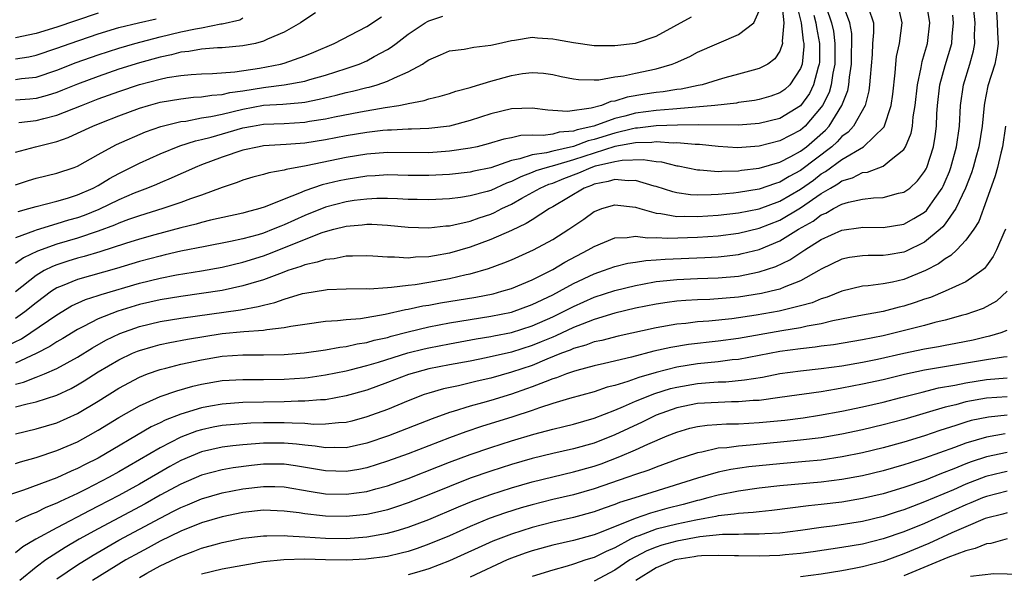
# Model space of a CAD drawing. Units: inches. Extents: x 2517000 to 2520000, y 1545000 to 1548000.
# Drawn here: x 2517779 to 2517875, y 1545556 to 1545609 of the extents above; entities that cross this region are included whole.
import ezdxf

# ---------------------------------------------------------------- set-up
doc = ezdxf.new("R2010")
doc.units = ezdxf.units.IN
doc.header["$MEASUREMENT"] = 0
doc.layers.add('LD25171545_2ft', color=114, linetype='Continuous')

msp = doc.modelspace()

# ---------------------------------------------------------------- linework, layer by layer
at = {"layer": 'LD25171545_2ft'}
for points, elevation in [([(2517778.235, 1545577.765), (2517779.587, 1545578.413), (2517780.501, 1545579), (2517783, 1545580.727), (2517784.419, 1545581.581), (2517785.789, 1545582.211), (2517787, 1545582.601), (2517787.292, 1545582.708), (2517791, 1545583.782), (2517793, 1545584.273), (2517794.591, 1545584.591), (2517797, 1545584.991), (2517799, 1545585.347), (2517801, 1545585.815), (2517803, 1545586.436), (2517803.418, 1545586.583), (2517808.679, 1545588.679), (2517809, 1545588.784), (2517809.807, 1545589), (2517811, 1545589.298), (2517812.567, 1545589.434), (2517813, 1545589.496), (2517813.499, 1545589.499), (2517815, 1545589.417), (2517817, 1545589.217), (2517819, 1545589.146), (2517820.672, 1545589.329), (2517821, 1545589.347), (2517821.422, 1545589.421), (2517823, 1545589.806), (2517823.876, 1545590.124), (2517825, 1545590.481), (2517825.368, 1545590.632), (2517826.07, 1545591), (2517827, 1545591.431), (2517828.009, 1545592.009), (2517829.797, 1545593), (2517830.641, 1545593.359), (2517831, 1545593.472), (2517832.084, 1545593.916), (2517833.535, 1545594.465), (2517834.719, 1545595), (2517835.135, 1545595.135), (2517837, 1545595.573), (2517837.708, 1545595.708), (2517839.772, 1545595.772), (2517841, 1545595.571), (2517841.524, 1545595.523), (2517843, 1545595.152), (2517843.136, 1545595.136), (2517845, 1545594.752), (2517845.247, 1545594.753), (2517847, 1545594.6), (2517847.364, 1545594.636), (2517849, 1545594.66), (2517849.289, 1545594.711), (2517851, 1545594.916), (2517853, 1545595.499), (2517854.035, 1545596.035), (2517855, 1545596.569), (2517855.566, 1545597), (2517856.344, 1545597.656), (2517857.397, 1545598.603), (2517857.749, 1545599), (2517858.986, 1545601), (2517859.56, 1545602.44), (2517859.668, 1545603), (2517859.72, 1545603.72), (2517859.909, 1545605), (2517859.912, 1545606.088), (2517859.95, 1545607), (2517859.939, 1545607.939), (2517859.767, 1545609), (2517858.472, 1545612.472)], 6694), ([(2517854.233, 1545612.233), (2517855.053, 1545609), (2517855.247, 1545607.247), (2517855.294, 1545607), (2517855.295, 1545606.705), (2517855.145, 1545605), (2517855, 1545604.57), (2517853.955, 1545603), (2517853.456, 1545602.544), (2517853, 1545602.206), (2517852.1, 1545601.9), (2517851, 1545601.575), (2517850.519, 1545601.481), (2517849, 1545601.267), (2517848.778, 1545601.222), (2517846.68, 1545601), (2517843, 1545600.647), (2517842.636, 1545600.636), (2517841, 1545600.504), (2517839, 1545600.253), (2517837.967, 1545599.967), (2517837, 1545599.737), (2517834.981, 1545599), (2517833.363, 1545598.637), (2517833, 1545598.5), (2517831.611, 1545598.389), (2517831, 1545598.22), (2517830.093, 1545598.093), (2517829, 1545598.12), (2517827.917, 1545598.083), (2517827, 1545597.871), (2517826.271, 1545597.728), (2517824.739, 1545597.261), (2517823.691, 1545597), (2517823, 1545596.847), (2517821, 1545596.552), (2517819, 1545596.409), (2517815, 1545596.451), (2517813, 1545596.285), (2517811, 1545595.948), (2517807.145, 1545595.145), (2517805.201, 1545594.799), (2517805, 1545594.721), (2517803.518, 1545594.482), (2517803, 1545594.306), (2517801.963, 1545594.037), (2517801, 1545593.752), (2517800.465, 1545593.535), (2517799, 1545593.042), (2517797, 1545592.307), (2517795.949, 1545591.949), (2517795, 1545591.59), (2517793.255, 1545591), (2517791, 1545590.312), (2517789.95, 1545589.951), (2517789, 1545589.599), (2517788.587, 1545589.413), (2517787, 1545588.814), (2517785, 1545588.133), (2517783, 1545587.548), (2517781.126, 1545586.874), (2517779.773, 1545586.228), (2517779, 1545585.688)], 6688), ([(2517857, 1545611.964), (2517857.995, 1545609), (2517858.164, 1545608.164), (2517858.3, 1545607), (2517858.3, 1545605), (2517858.115, 1545604.115), (2517857.963, 1545603), (2517857.746, 1545602.254), (2517857.121, 1545601), (2517857, 1545600.82), (2517855.441, 1545599), (2517855, 1545598.613), (2517853, 1545597.561), (2517851, 1545597.064), (2517848.901, 1545596.901), (2517847, 1545597.008), (2517845.197, 1545597.197), (2517844.804, 1545597.196), (2517843, 1545597.357), (2517842.654, 1545597.346), (2517841, 1545597.461), (2517840.589, 1545597.411), (2517839, 1545597.378), (2517837, 1545597.001), (2517835, 1545596.379), (2517833, 1545595.722), (2517831.181, 1545595.181), (2517830.474, 1545595), (2517829.354, 1545594.646), (2517829, 1545594.495), (2517827.906, 1545594.094), (2517827, 1545593.637), (2517826.529, 1545593.471), (2517825, 1545592.761), (2517824.659, 1545592.659), (2517823, 1545592.229), (2517822.087, 1545592.086), (2517821, 1545591.966), (2517819, 1545591.86), (2517817.895, 1545591.895), (2517817, 1545591.901), (2517815.962, 1545591.961), (2517815, 1545591.985), (2517813.979, 1545591.979), (2517813, 1545591.931), (2517811.777, 1545591.777), (2517811, 1545591.66), (2517809, 1545591.148), (2517807, 1545590.348), (2517805, 1545589.433), (2517804.68, 1545589.319), (2517803.951, 1545589), (2517803, 1545588.637), (2517802.482, 1545588.482), (2517801, 1545588.082), (2517799.819, 1545587.819), (2517797.35, 1545587.35), (2517795, 1545586.879), (2517793.484, 1545586.516), (2517793, 1545586.417), (2517791, 1545585.887), (2517788.78, 1545585.22), (2517785, 1545584.15), (2517783.52, 1545583.52), (2517783, 1545583.323), (2517782.497, 1545583), (2517781, 1545581.888), (2517779.907, 1545581), (2517779, 1545580.367)], 6692), ([(2517779, 1545571.824), (2517780.122, 1545572.122), (2517781, 1545572.31), (2517783, 1545572.954), (2517784.396, 1545573.605), (2517785, 1545573.942), (2517785.661, 1545574.339), (2517787, 1545575.193), (2517789, 1545576.373), (2517790.333, 1545577), (2517790.799, 1545577.201), (2517791, 1545577.277), (2517792.331, 1545577.669), (2517793, 1545577.841), (2517793.955, 1545578.045), (2517795.641, 1545578.359), (2517799, 1545578.911), (2517801.119, 1545579.119), (2517803, 1545579.246), (2517803.314, 1545579.314), (2517805, 1545579.498), (2517805.638, 1545579.638), (2517807, 1545579.837), (2517809, 1545580.099), (2517810.162, 1545580.162), (2517811, 1545580.264), (2517812.384, 1545580.384), (2517814.79, 1545580.79), (2517816.756, 1545581.244), (2517817, 1545581.273), (2517818.419, 1545581.581), (2517819, 1545581.667), (2517820.124, 1545581.876), (2517823.561, 1545582.438), (2517825.23, 1545582.77), (2517826.091, 1545583), (2517827, 1545583.289), (2517829, 1545584.125), (2517831, 1545585.115), (2517832.182, 1545585.818), (2517834.445, 1545587), (2517835, 1545587.347), (2517837, 1545588.175), (2517838.202, 1545588.202), (2517839, 1545588.327), (2517840.172, 1545588.172), (2517841, 1545588.21), (2517842.14, 1545588.14), (2517845, 1545588.243), (2517847, 1545588.386), (2517849, 1545588.631), (2517851, 1545589.1), (2517853, 1545589.888), (2517855, 1545591.083), (2517857, 1545592.46), (2517857.9, 1545593), (2517858.606, 1545593.394), (2517859, 1545593.695), (2517860.019, 1545593.981), (2517861, 1545594.485), (2517861.459, 1545594.541), (2517863, 1545595.113), (2517863.774, 1545595.774), (2517865, 1545596.735), (2517865.157, 1545597), (2517865.689, 1545598.311), (2517865.814, 1545599), (2517865.892, 1545599.892), (2517866.088, 1545601), (2517866.305, 1545603), (2517866.671, 1545604.671), (2517866.758, 1545605.242), (2517867, 1545606.015), (2517867.271, 1545607), (2517867.515, 1545609), (2517867.186, 1545611)], 6700), ([(2517779, 1545574.025), (2517779.791, 1545574.209), (2517781, 1545574.682), (2517781.799, 1545575), (2517783, 1545575.527), (2517785, 1545576.642), (2517786.456, 1545577.544), (2517787.739, 1545578.261), (2517789.092, 1545578.908), (2517791, 1545579.582), (2517793, 1545580.064), (2517795, 1545580.388), (2517800.778, 1545581.222), (2517802.483, 1545581.517), (2517803, 1545581.667), (2517804.089, 1545581.911), (2517805, 1545582.243), (2517806.777, 1545582.777), (2517807, 1545582.83), (2517809, 1545583.153), (2517809.167, 1545583.167), (2517811, 1545583.228), (2517813, 1545583.258), (2517813.25, 1545583.25), (2517815, 1545583.385), (2517815.393, 1545583.393), (2517817, 1545583.601), (2517817.673, 1545583.673), (2517819, 1545583.882), (2517821, 1545584.239), (2517822.614, 1545584.614), (2517823, 1545584.687), (2517824.796, 1545585.204), (2517826.258, 1545585.742), (2517827, 1545586.051), (2517829.149, 1545587), (2517831, 1545588.008), (2517832.567, 1545589), (2517834.006, 1545589.994), (2517835, 1545590.721), (2517835.194, 1545590.806), (2517835.761, 1545591), (2517837, 1545591.36), (2517839, 1545591.132), (2517839.428, 1545591), (2517841, 1545590.57), (2517841.461, 1545590.539), (2517843, 1545590.256), (2517843.723, 1545590.277), (2517845, 1545590.228), (2517847, 1545590.361), (2517849, 1545590.591), (2517851, 1545590.988), (2517853, 1545591.722), (2517855, 1545592.885), (2517856.231, 1545593.769), (2517857, 1545594.357), (2517857.413, 1545594.587), (2517859, 1545595.774), (2517861.075, 1545597), (2517863.074, 1545598.926), (2517863.765, 1545601), (2517863.917, 1545602.083), (2517864.158, 1545604.158), (2517864.205, 1545605), (2517864.285, 1545605.715), (2517864.553, 1545607), (2517864.825, 1545609), (2517864.38, 1545611)], 6698), ([(2517853.185, 1545610.815), (2517853.372, 1545609), (2517853.219, 1545607.219), (2517853.256, 1545607), (2517853, 1545606.229), (2517852.51, 1545605.49), (2517851.815, 1545605), (2517851, 1545604.559), (2517850.41, 1545604.41), (2517849, 1545604.005), (2517847.651, 1545603.651), (2517847, 1545603.467), (2517845.468, 1545603), (2517845.085, 1545602.915), (2517843.422, 1545602.578), (2517843, 1545602.525), (2517841.684, 1545602.316), (2517841, 1545602.248), (2517839.91, 1545602.09), (2517838.197, 1545601.803), (2517837, 1545601.409), (2517836.639, 1545601.361), (2517835.718, 1545601), (2517834.724, 1545600.724), (2517832.419, 1545600.419), (2517831, 1545600.509), (2517830.524, 1545600.524), (2517829, 1545600.715), (2517827, 1545600.658), (2517825, 1545600.178), (2517823, 1545599.527), (2517821, 1545598.994), (2517819, 1545598.758), (2517817.319, 1545598.681), (2517817, 1545598.684), (2517815.405, 1545598.595), (2517815, 1545598.598), (2517814.559, 1545598.559), (2517813, 1545598.377), (2517811, 1545598.036), (2517809, 1545597.647), (2517807, 1545597.33), (2517805.196, 1545597.196), (2517803, 1545597.072), (2517802.585, 1545597), (2517801, 1545596.659), (2517799, 1545595.988), (2517797, 1545595.243), (2517796.397, 1545595), (2517795.444, 1545594.556), (2517795, 1545594.373), (2517794.059, 1545593.941), (2517793, 1545593.516), (2517792.646, 1545593.354), (2517791.787, 1545593), (2517791, 1545592.707), (2517790.5, 1545592.5), (2517789, 1545591.849), (2517787.077, 1545590.923), (2517785.646, 1545590.354), (2517785, 1545590.118), (2517784.125, 1545589.875), (2517783, 1545589.516), (2517781, 1545588.916), (2517780.848, 1545588.848), (2517779, 1545588.171)], 6686), ([(2517873.958, 1545610.042), (2517874.028, 1545609), (2517874.04, 1545608.04), (2517874.105, 1545607), (2517873.99, 1545606.01), (2517873.783, 1545605), (2517873.123, 1545602.877), (2517872.784, 1545601.216), (2517872.752, 1545601), (2517872.561, 1545599), (2517872.262, 1545597), (2517871.962, 1545595.962), (2517871.709, 1545595), (2517871.542, 1545594.458), (2517870.943, 1545593), (2517870.027, 1545591), (2517869, 1545589.528), (2517868.767, 1545589.233), (2517868.505, 1545589), (2517867, 1545587.749), (2517865.156, 1545586.844), (2517865, 1545586.779), (2517863.459, 1545586.541), (2517863, 1545586.456), (2517861.534, 1545586.466), (2517861, 1545586.44), (2517859.739, 1545586.261), (2517859, 1545586.112), (2517857, 1545585.149), (2517856.761, 1545585), (2517855, 1545584.026), (2517853.408, 1545583.408), (2517853, 1545583.221), (2517852.157, 1545583), (2517851.22, 1545582.78), (2517849, 1545582.436), (2517846.22, 1545582.22), (2517845, 1545582.182), (2517843.881, 1545582.119), (2517843, 1545582.037), (2517842.085, 1545581.915), (2517841, 1545581.755), (2517839, 1545581.354), (2517837, 1545580.871), (2517835, 1545580.267), (2517833.837, 1545579.837), (2517833, 1545579.495), (2517831.305, 1545578.695), (2517831, 1545578.579), (2517829.894, 1545578.106), (2517829, 1545577.75), (2517827, 1545577.124), (2517824.557, 1545576.557), (2517823, 1545576.252), (2517821, 1545575.887), (2517819, 1545575.488), (2517817.046, 1545574.955), (2517815, 1545574.16), (2517813, 1545573.444), (2517811, 1545572.878), (2517809, 1545572.514), (2517808.51, 1545572.511), (2517807, 1545572.361), (2517806.371, 1545572.371), (2517805, 1545572.307), (2517801, 1545572.236), (2517799, 1545572.089), (2517797.872, 1545571.872), (2517797, 1545571.725), (2517795, 1545571.106), (2517793.477, 1545570.523), (2517793, 1545570.277), (2517792.124, 1545569.877), (2517787, 1545566.854), (2517785.76, 1545566.241), (2517785, 1545565.839), (2517784.404, 1545565.596), (2517783, 1545564.951), (2517779.761, 1545563.761), (2517777.116, 1545562.884)], 6706), ([(2517861.581, 1545610.419), (2517862.045, 1545609), (2517862.061, 1545608.061), (2517861.969, 1545607), (2517861.911, 1545605.911), (2517861.714, 1545603.714), (2517861.678, 1545603), (2517861.599, 1545602.401), (2517861.23, 1545601), (2517860.129, 1545599), (2517859.601, 1545598.399), (2517859, 1545597.97), (2517858.544, 1545597.456), (2517858.029, 1545597), (2517855, 1545594.693), (2517853.893, 1545594.107), (2517853, 1545593.554), (2517852.565, 1545593.435), (2517851, 1545592.885), (2517849, 1545592.557), (2517848.499, 1545592.499), (2517847, 1545592.367), (2517846.324, 1545592.324), (2517845, 1545592.317), (2517844.344, 1545592.344), (2517843, 1545592.538), (2517842.616, 1545592.616), (2517841, 1545593.137), (2517840.828, 1545593.172), (2517839, 1545593.724), (2517838.307, 1545593.693), (2517837, 1545593.821), (2517836.38, 1545593.62), (2517835, 1545593.37), (2517834.745, 1545593.255), (2517834.061, 1545593), (2517831, 1545591.172), (2517830.684, 1545591), (2517829, 1545589.933), (2517828.441, 1545589.56), (2517827, 1545588.89), (2517825, 1545588.01), (2517823, 1545587.281), (2517821, 1545586.699), (2517819.55, 1545586.45), (2517819, 1545586.336), (2517817.709, 1545586.291), (2517817, 1545586.202), (2517815.693, 1545586.307), (2517815, 1545586.291), (2517813.584, 1545586.416), (2517813, 1545586.437), (2517811.612, 1545586.388), (2517811, 1545586.395), (2517809.842, 1545586.157), (2517809, 1545586.093), (2517808.193, 1545585.807), (2517807, 1545585.561), (2517806.609, 1545585.391), (2517805.368, 1545585), (2517804.805, 1545584.805), (2517803, 1545584.119), (2517801.766, 1545583.766), (2517801, 1545583.52), (2517799, 1545583.094), (2517797, 1545582.781), (2517795, 1545582.506), (2517793, 1545582.178), (2517791, 1545581.715), (2517788.916, 1545581.084), (2517787, 1545580.328), (2517785.588, 1545579.588), (2517785, 1545579.305), (2517783.573, 1545578.426), (2517783, 1545578.098), (2517782.341, 1545577.659), (2517781, 1545576.979), (2517779, 1545576.061)], 6696), ([(2517779, 1545566.33), (2517779.501, 1545566.499), (2517781, 1545566.924), (2517783, 1545567.585), (2517785, 1545568.445), (2517786.03, 1545569), (2517787, 1545569.55), (2517789, 1545570.777), (2517791, 1545571.915), (2517792.644, 1545572.644), (2517793, 1545572.816), (2517794.616, 1545573.384), (2517796.18, 1545573.82), (2517797, 1545574.012), (2517799, 1545574.358), (2517801, 1545574.476), (2517803, 1545574.465), (2517805, 1545574.487), (2517807, 1545574.624), (2517807.341, 1545574.66), (2517809, 1545574.903), (2517811, 1545575.308), (2517811.396, 1545575.396), (2517813, 1545575.809), (2517814.138, 1545576.138), (2517816.969, 1545577.031), (2517818.566, 1545577.434), (2517819, 1545577.535), (2517821, 1545577.923), (2517823.607, 1545578.393), (2517825, 1545578.618), (2517825.31, 1545578.69), (2517827, 1545579.016), (2517829, 1545579.645), (2517831, 1545580.523), (2517831.993, 1545581), (2517833, 1545581.533), (2517835, 1545582.43), (2517837, 1545583.091), (2517839, 1545583.579), (2517839.685, 1545583.685), (2517841, 1545583.935), (2517842.035, 1545584.035), (2517843, 1545584.155), (2517845, 1545584.246), (2517847, 1545584.306), (2517849, 1545584.479), (2517851, 1545584.872), (2517852.601, 1545585.399), (2517853.963, 1545586.037), (2517855.399, 1545587), (2517857, 1545588.012), (2517859, 1545588.928), (2517860.834, 1545589.166), (2517861, 1545589.203), (2517863, 1545589.189), (2517865, 1545589.506), (2517865.965, 1545590.035), (2517867, 1545590.662), (2517867.179, 1545590.821), (2517867.32, 1545591), (2517867.989, 1545591.989), (2517868.706, 1545593), (2517868.808, 1545593.192), (2517869, 1545593.615), (2517869.403, 1545594.597), (2517869.548, 1545595), (2517870.097, 1545597), (2517870.368, 1545599), (2517870.469, 1545601), (2517870.754, 1545603), (2517871.365, 1545605), (2517871.716, 1545606.284), (2517871.845, 1545607), (2517871.833, 1545607.833), (2517871.89, 1545609), (2517871.779, 1545610.221)], 6704), ([(2517808.048, 1545609.952), (2517807, 1545609.286), (2517806.587, 1545609), (2517805, 1545608.091), (2517803.393, 1545607.393), (2517803, 1545607.197), (2517802.217, 1545607), (2517801, 1545606.757), (2517799, 1545606.573), (2517798.563, 1545606.563), (2517797, 1545606.436), (2517795.792, 1545606.208), (2517795, 1545606.139), (2517794.108, 1545605.893), (2517793, 1545605.672), (2517791, 1545605.118), (2517789, 1545604.485), (2517787, 1545603.796), (2517785, 1545603.052), (2517783.542, 1545602.458), (2517783, 1545602.253), (2517782.056, 1545601.944), (2517781, 1545601.66), (2517780.399, 1545601.601), (2517779, 1545601.505)], 6676), ([(2517787, 1545609.913), (2517784.812, 1545609.188), (2517783, 1545608.559), (2517781, 1545607.943), (2517779, 1545607.525)], 6670), ([(2517779.268, 1545590.732), (2517780.28, 1545591), (2517781, 1545591.218), (2517783, 1545591.725), (2517784.02, 1545592.02), (2517785, 1545592.333), (2517786.531, 1545593), (2517787, 1545593.247), (2517788.092, 1545593.908), (2517789, 1545594.395), (2517791, 1545595.399), (2517793, 1545596.3), (2517794.916, 1545597.084), (2517796.425, 1545597.576), (2517797, 1545597.696), (2517797.932, 1545597.932), (2517799.599, 1545598.401), (2517801, 1545598.816), (2517801.944, 1545599), (2517803, 1545599.18), (2517805, 1545599.256), (2517807, 1545599.367), (2517807.452, 1545599.453), (2517809, 1545599.696), (2517809.893, 1545599.893), (2517812.383, 1545600.383), (2517814.8, 1545600.8), (2517816.103, 1545601), (2517816.867, 1545601.133), (2517817, 1545601.182), (2517818.544, 1545601.456), (2517819, 1545601.632), (2517820.114, 1545601.886), (2517821, 1545602.154), (2517821.634, 1545602.365), (2517823, 1545602.718), (2517823.205, 1545602.795), (2517825, 1545603.334), (2517827, 1545603.892), (2517828.08, 1545604.08), (2517829, 1545604.183), (2517830.101, 1545604.101), (2517831, 1545603.992), (2517831.804, 1545603.804), (2517833, 1545603.57), (2517833.502, 1545603.502), (2517835, 1545603.456), (2517835.474, 1545603.474), (2517837, 1545603.744), (2517837.863, 1545603.864), (2517839, 1545604.122), (2517841, 1545604.538), (2517842.552, 1545605), (2517842.878, 1545605.122), (2517844.261, 1545605.739), (2517845, 1545606.134), (2517849, 1545607.858), (2517850.468, 1545609), (2517851, 1545610.16)], 6684), ([(2517779, 1545569.219), (2517781, 1545569.699), (2517783, 1545570.287), (2517785, 1545571.178), (2517787, 1545572.38), (2517789, 1545573.628), (2517791, 1545574.693), (2517791.777, 1545575), (2517793, 1545575.431), (2517793.561, 1545575.561), (2517795, 1545575.939), (2517797, 1545576.382), (2517799, 1545576.724), (2517801, 1545576.849), (2517803, 1545576.841), (2517805, 1545576.881), (2517806.956, 1545577.043), (2517809, 1545577.338), (2517810.396, 1545577.605), (2517811, 1545577.67), (2517812.077, 1545577.922), (2517813, 1545578.054), (2517813.731, 1545578.269), (2517815, 1545578.539), (2517815.351, 1545578.648), (2517817, 1545579.068), (2517819, 1545579.551), (2517821, 1545579.941), (2517825, 1545580.584), (2517827, 1545580.991), (2517829, 1545581.709), (2517831, 1545582.666), (2517831.643, 1545583), (2517833, 1545583.753), (2517835, 1545584.696), (2517835.907, 1545585), (2517837, 1545585.409), (2517838.271, 1545585.729), (2517839, 1545585.83), (2517840.004, 1545585.996), (2517841, 1545586.038), (2517841.877, 1545586.123), (2517845.729, 1545586.271), (2517847, 1545586.35), (2517847.595, 1545586.405), (2517849, 1545586.578), (2517849.351, 1545586.649), (2517851, 1545587.064), (2517853, 1545587.883), (2517854.784, 1545589), (2517856.209, 1545589.791), (2517857, 1545590.397), (2517857.434, 1545590.566), (2517858.192, 1545591), (2517859, 1545591.428), (2517859.624, 1545591.624), (2517861, 1545591.918), (2517862.056, 1545592.056), (2517863, 1545592.09), (2517864.484, 1545592.484), (2517865, 1545592.583), (2517865.555, 1545593), (2517866.321, 1545593.679), (2517867, 1545594.593), (2517867.141, 1545594.859), (2517867.205, 1545595), (2517867.854, 1545597), (2517868.025, 1545597.975), (2517868.153, 1545599), (2517868.194, 1545600.194), (2517868.256, 1545601), (2517868.487, 1545603), (2517869, 1545604.842), (2517869.633, 1545607), (2517869.668, 1545607.668), (2517869.797, 1545609), (2517869.73, 1545609.73)], 6702), ([(2517856.285, 1545609.715), (2517856.466, 1545609), (2517856.519, 1545608.519), (2517856.812, 1545607), (2517856.821, 1545605.179), (2517856.805, 1545605), (2517856.706, 1545604.706), (2517856.259, 1545603), (2517855.843, 1545602.157), (2517855, 1545600.964), (2517853, 1545599.73), (2517851, 1545599.241), (2517849, 1545599.075), (2517845.121, 1545599.121), (2517843.076, 1545599.076), (2517841.009, 1545599.009), (2517839.209, 1545598.791), (2517839, 1545598.786), (2517838.737, 1545598.737), (2517837, 1545598.31), (2517835, 1545597.683), (2517834.442, 1545597.558), (2517833, 1545597.017), (2517831, 1545596.567), (2517830.409, 1545596.409), (2517829, 1545596.219), (2517827.823, 1545595.823), (2517827, 1545595.666), (2517825, 1545594.948), (2517823.382, 1545594.618), (2517823, 1545594.523), (2517821, 1545594.318), (2517819, 1545594.205), (2517817, 1545594.223), (2517815, 1545594.268), (2517813.819, 1545594.181), (2517813, 1545594.141), (2517812.023, 1545593.977), (2517811, 1545593.826), (2517810.318, 1545593.682), (2517808.7, 1545593.3), (2517807, 1545592.725), (2517806.493, 1545592.493), (2517805, 1545591.926), (2517803.17, 1545591.17), (2517802.638, 1545591), (2517801.329, 1545590.671), (2517801, 1545590.568), (2517797.876, 1545589.876), (2517797, 1545589.654), (2517796.496, 1545589.503), (2517795, 1545589.143), (2517792.477, 1545588.477), (2517791, 1545588.064), (2517789.637, 1545587.637), (2517787.177, 1545586.822), (2517785.642, 1545586.357), (2517785, 1545586.195), (2517784.081, 1545585.919), (2517783, 1545585.57), (2517782.584, 1545585.416), (2517781.777, 1545585), (2517781, 1545584.53), (2517779, 1545582.956)], 6690), ([(2517779, 1545596.478), (2517780.924, 1545597), (2517783, 1545597.503), (2517784.105, 1545597.895), (2517785, 1545598.295), (2517786.472, 1545599), (2517787.35, 1545599.35), (2517789, 1545599.991), (2517791, 1545600.733), (2517791.888, 1545601), (2517793, 1545601.304), (2517795, 1545601.641), (2517796.222, 1545601.778), (2517797, 1545601.82), (2517798.01, 1545601.99), (2517799, 1545602.05), (2517799.762, 1545602.238), (2517801, 1545602.411), (2517803, 1545602.739), (2517803.247, 1545602.753), (2517805.021, 1545602.979), (2517807, 1545603.35), (2517807.506, 1545603.506), (2517809, 1545603.926), (2517811, 1545604.571), (2517812.276, 1545605), (2517813, 1545605.313), (2517813.716, 1545605.716), (2517815, 1545606.394), (2517815.377, 1545606.623), (2517815.845, 1545607), (2517817, 1545607.878), (2517818.665, 1545609), (2517818.879, 1545609.121), (2517819, 1545609.184), (2517820.369, 1545609.631)], 6680), ([(2517779, 1545593.308), (2517780.276, 1545593.724), (2517781, 1545593.943), (2517783, 1545594.425), (2517784.682, 1545595), (2517785, 1545595.123), (2517787, 1545596.245), (2517788.372, 1545597), (2517788.791, 1545597.209), (2517791.578, 1545598.422), (2517793.056, 1545598.944), (2517795, 1545599.43), (2517795.483, 1545599.483), (2517797, 1545599.778), (2517797.925, 1545599.925), (2517799, 1545600.161), (2517801, 1545600.644), (2517802.997, 1545601.003), (2517804.883, 1545601.117), (2517806.723, 1545601.277), (2517807, 1545601.323), (2517808.407, 1545601.593), (2517810.028, 1545601.973), (2517811, 1545602.239), (2517811.633, 1545602.367), (2517813, 1545602.727), (2517813.231, 1545602.769), (2517814.024, 1545603), (2517815, 1545603.327), (2517815.676, 1545603.676), (2517817, 1545604.241), (2517818.383, 1545605), (2517818.765, 1545605.235), (2517819, 1545605.419), (2517820.127, 1545605.873), (2517821, 1545606.261), (2517822.443, 1545606.443), (2517823.364, 1545606.636), (2517825, 1545606.809), (2517825.744, 1545607), (2517827, 1545607.285), (2517827.312, 1545607.312), (2517829, 1545607.584), (2517829.532, 1545607.532), (2517831, 1545607.435), (2517831.379, 1545607.379), (2517833, 1545607.072), (2517835, 1545606.8), (2517837, 1545606.776), (2517839, 1545607.018), (2517841, 1545607.709), (2517844.431, 1545609.569)], 6682), ([(2517779, 1545603.497), (2517779.59, 1545603.59), (2517781, 1545603.733), (2517783, 1545604.406), (2517784.866, 1545605.134), (2517787, 1545605.895), (2517789, 1545606.543), (2517790.549, 1545607), (2517793, 1545607.646), (2517795, 1545608.119), (2517796.415, 1545608.415), (2517797, 1545608.507), (2517798.875, 1545608.875), (2517799, 1545608.885), (2517800.716, 1545609.284), (2517801, 1545609.456)], 6674), ([(2517779, 1545605.486), (2517780.301, 1545605.699), (2517781, 1545605.848), (2517783, 1545606.526), (2517784.282, 1545607), (2517787, 1545607.934), (2517789, 1545608.525), (2517790.919, 1545609), (2517792.612, 1545609.388)], 6672), ([(2517779.341, 1545599.341), (2517781, 1545599.53), (2517781.739, 1545599.739), (2517783, 1545600.046), (2517785.382, 1545601), (2517787, 1545601.614), (2517789, 1545602.336), (2517791, 1545603.016), (2517793, 1545603.544), (2517793.689, 1545603.689), (2517795, 1545603.901), (2517795.994, 1545603.994), (2517797, 1545604.056), (2517798.077, 1545604.077), (2517800.237, 1545604.237), (2517802.607, 1545604.607), (2517804.653, 1545605), (2517805, 1545605.093), (2517807, 1545605.787), (2517807.868, 1545606.132), (2517809.851, 1545607), (2517813, 1545608.639), (2517814.444, 1545609.556)], 6678), ([(2517874.82, 1545599), (2517874.535, 1545597), (2517874.363, 1545596.363), (2517874.064, 1545595), (2517873.838, 1545594.162), (2517873, 1545591.819), (2517872.239, 1545589.761), (2517871.755, 1545589), (2517871, 1545587.942), (2517870.12, 1545587), (2517869.542, 1545586.458), (2517869, 1545586.157), (2517868.347, 1545585.653), (2517867.072, 1545585), (2517865, 1545584.147), (2517863.9, 1545583.9), (2517863, 1545583.731), (2517861.534, 1545583.534), (2517861, 1545583.506), (2517859, 1545583.021), (2517857.564, 1545582.436), (2517857, 1545582.274), (2517856.112, 1545581.888), (2517855, 1545581.584), (2517852.921, 1545581.079), (2517850.684, 1545580.684), (2517848.347, 1545580.347), (2517846.119, 1545580.119), (2517845, 1545580.039), (2517843.901, 1545579.901), (2517843, 1545579.816), (2517841, 1545579.478), (2517837.336, 1545578.664), (2517835.748, 1545578.252), (2517835, 1545578.103), (2517834.203, 1545577.797), (2517833, 1545577.472), (2517832.681, 1545577.319), (2517831.838, 1545577), (2517830.436, 1545576.436), (2517829, 1545575.834), (2517827, 1545575.165), (2517825, 1545574.602), (2517823.69, 1545574.311), (2517821.868, 1545573.868), (2517820.433, 1545573.567), (2517819, 1545573.153), (2517818.554, 1545573), (2517817, 1545572.397), (2517815, 1545571.571), (2517813.452, 1545571), (2517813, 1545570.84), (2517811.552, 1545570.448), (2517811, 1545570.313), (2517810.279, 1545570.279), (2517809, 1545570.129), (2517807.878, 1545570.122), (2517807, 1545570.208), (2517805.774, 1545570.226), (2517805, 1545570.288), (2517803, 1545570.267), (2517801.775, 1545570.225), (2517801, 1545570.181), (2517799, 1545570.005), (2517798.15, 1545569.851), (2517797, 1545569.605), (2517796.533, 1545569.467), (2517795, 1545568.88), (2517793, 1545567.861), (2517789, 1545565.515), (2517788.081, 1545565), (2517785.841, 1545563.841), (2517785, 1545563.427), (2517783.335, 1545562.665), (2517783, 1545562.487), (2517781.929, 1545562.07), (2517781, 1545561.604), (2517780.553, 1545561.447), (2517779.603, 1545561), (2517779, 1545560.702)], 6708), ([(2517874.822, 1545589), (2517874.667, 1545588.667), (2517873.954, 1545587), (2517873.643, 1545586.357), (2517873, 1545585.456), (2517872.797, 1545585.203), (2517872.544, 1545585), (2517871, 1545583.932), (2517868.981, 1545583), (2517867.582, 1545582.418), (2517867, 1545582.239), (2517866.092, 1545581.908), (2517865, 1545581.568), (2517864.533, 1545581.467), (2517863, 1545581.062), (2517860.616, 1545580.616), (2517858.128, 1545580.128), (2517857, 1545579.848), (2517855.617, 1545579.617), (2517855, 1545579.467), (2517853.186, 1545579.187), (2517849, 1545578.431), (2517847, 1545578.165), (2517844.147, 1545577.853), (2517842.426, 1545577.574), (2517840.804, 1545577.196), (2517838.622, 1545576.622), (2517836.009, 1545576.009), (2517835, 1545575.79), (2517833.346, 1545575.346), (2517833, 1545575.24), (2517832.323, 1545575), (2517831.373, 1545574.627), (2517831, 1545574.52), (2517830.255, 1545574.255), (2517829, 1545573.751), (2517828.452, 1545573.547), (2517827, 1545573.058), (2517825, 1545572.439), (2517824.202, 1545572.202), (2517823, 1545571.878), (2517821.364, 1545571.364), (2517821, 1545571.266), (2517819.334, 1545570.666), (2517815.091, 1545569), (2517813, 1545568.303), (2517811, 1545567.863), (2517809.876, 1545567.876), (2517809, 1545567.84), (2517808.009, 1545568.009), (2517807, 1545568.107), (2517806.212, 1545568.212), (2517805, 1545568.312), (2517803, 1545568.299), (2517802.23, 1545568.231), (2517801, 1545568.157), (2517800.031, 1545568.031), (2517799, 1545567.926), (2517797, 1545567.458), (2517795, 1545566.623), (2517793.948, 1545566.052), (2517791, 1545564.348), (2517789, 1545563.235), (2517787, 1545562.192), (2517786.197, 1545561.803), (2517783, 1545560.111), (2517780.985, 1545559), (2517779.723, 1545558.276), (2517779, 1545557.701)], 6710), ([(2517875, 1545583.023), (2517873.956, 1545582.044), (2517872.655, 1545581.345), (2517871.723, 1545581), (2517871, 1545580.761), (2517870.687, 1545580.687), (2517869, 1545580.22), (2517867.984, 1545579.984), (2517867, 1545579.705), (2517864.284, 1545579), (2517863, 1545578.706), (2517861, 1545578.314), (2517858.168, 1545577.831), (2517857, 1545577.681), (2517856.411, 1545577.589), (2517855, 1545577.447), (2517853, 1545577.185), (2517849, 1545576.414), (2517848.356, 1545576.356), (2517847, 1545576.181), (2517845, 1545575.989), (2517843, 1545575.666), (2517841, 1545575.151), (2517839.339, 1545574.661), (2517838.265, 1545574.265), (2517837, 1545573.889), (2517836.283, 1545573.717), (2517835, 1545573.282), (2517832.617, 1545572.617), (2517831, 1545572.128), (2517829.736, 1545571.736), (2517829, 1545571.477), (2517827.139, 1545570.86), (2517824.095, 1545569.905), (2517822.599, 1545569.401), (2517821, 1545568.814), (2517817, 1545567.278), (2517815, 1545566.549), (2517813, 1545565.922), (2517812.232, 1545565.768), (2517811, 1545565.567), (2517809, 1545565.616), (2517806.111, 1545566.111), (2517805, 1545566.261), (2517803, 1545566.266), (2517801.842, 1545566.158), (2517800.069, 1545565.931), (2517799, 1545565.736), (2517797, 1545565.204), (2517795, 1545564.346), (2517793, 1545563.26), (2517791.558, 1545562.442), (2517787, 1545560.008), (2517785.163, 1545559), (2517783.796, 1545558.205), (2517781.952, 1545557), (2517781, 1545556.292), (2517779.423, 1545555)], 6712), ([(2517783, 1545555.18), (2517785, 1545556.526), (2517786.53, 1545557.47), (2517789, 1545558.902), (2517793, 1545561.058), (2517794.293, 1545561.707), (2517795, 1545562.091), (2517795.65, 1545562.35), (2517797, 1545562.932), (2517799, 1545563.498), (2517801, 1545563.887), (2517803, 1545564.121), (2517804.104, 1545564.104), (2517805, 1545564.063), (2517807.612, 1545563.612), (2517809, 1545563.41), (2517811, 1545563.36), (2517813, 1545563.632), (2517813.891, 1545563.891), (2517815, 1545564.186), (2517817, 1545564.896), (2517819.943, 1545566.057), (2517821, 1545566.462), (2517823, 1545567.196), (2517825, 1545567.883), (2517827, 1545568.534), (2517829.19, 1545569.19), (2517831, 1545569.666), (2517832.084, 1545569.917), (2517833, 1545570.153), (2517835, 1545570.727), (2517837, 1545571.499), (2517837.837, 1545571.837), (2517839, 1545572.355), (2517840.887, 1545573.113), (2517842.414, 1545573.585), (2517843, 1545573.735), (2517845, 1545574.084), (2517846.184, 1545574.184), (2517847, 1545574.233), (2517847.745, 1545574.255), (2517849.581, 1545574.419), (2517851.301, 1545574.699), (2517853, 1545575.036), (2517855, 1545575.31), (2517857, 1545575.527), (2517859, 1545575.8), (2517861, 1545576.151), (2517862.446, 1545576.446), (2517865, 1545577.016), (2517867, 1545577.441), (2517868.34, 1545577.66), (2517869, 1545577.793), (2517870.029, 1545577.971), (2517871.692, 1545578.308), (2517873, 1545578.62), (2517873.319, 1545578.681), (2517874.395, 1545579), (2517875, 1545579.23)], 6714), ([(2517875, 1545576.671), (2517874.635, 1545576.635), (2517873, 1545576.378), (2517867, 1545575.356), (2517865.061, 1545574.939), (2517863, 1545574.449), (2517861, 1545574.012), (2517859, 1545573.619), (2517858.458, 1545573.542), (2517857, 1545573.284), (2517853, 1545572.713), (2517851, 1545572.447), (2517850.42, 1545572.42), (2517849, 1545572.298), (2517848.294, 1545572.294), (2517847, 1545572.255), (2517845, 1545572.128), (2517843, 1545571.722), (2517841, 1545571.019), (2517839.649, 1545570.35), (2517837, 1545569.095), (2517835, 1545568.315), (2517833, 1545567.753), (2517831, 1545567.308), (2517829, 1545566.831), (2517827, 1545566.253), (2517825, 1545565.602), (2517823, 1545564.903), (2517821, 1545564.124), (2517819, 1545563.298), (2517817, 1545562.522), (2517815.869, 1545562.131), (2517815, 1545561.86), (2517814.318, 1545561.682), (2517813, 1545561.405), (2517812.64, 1545561.36), (2517811, 1545561.209), (2517809, 1545561.244), (2517808.715, 1545561.285), (2517807, 1545561.457), (2517806.453, 1545561.547), (2517805, 1545561.726), (2517803, 1545561.816), (2517801, 1545561.603), (2517799, 1545561.19), (2517797, 1545560.598), (2517795, 1545559.792), (2517793, 1545558.813), (2517791.835, 1545558.165), (2517791, 1545557.733), (2517789.697, 1545557), (2517786.44, 1545555)], 6716), ([(2517791, 1545555.319), (2517791.718, 1545555.718), (2517793, 1545556.427), (2517795, 1545557.38), (2517796.193, 1545557.807), (2517797, 1545558.131), (2517798.569, 1545558.569), (2517799, 1545558.68), (2517801, 1545559.094), (2517803, 1545559.341), (2517803.326, 1545559.326), (2517805, 1545559.363), (2517805.323, 1545559.323), (2517807, 1545559.244), (2517809, 1545559.122), (2517811, 1545559.093), (2517813, 1545559.228), (2517815, 1545559.58), (2517815.835, 1545559.835), (2517817, 1545560.161), (2517819, 1545560.906), (2517821.87, 1545562.13), (2517823.289, 1545562.711), (2517825, 1545563.337), (2517827, 1545563.994), (2517829, 1545564.573), (2517831, 1545565.059), (2517833, 1545565.52), (2517835, 1545566.081), (2517835.687, 1545566.313), (2517837.503, 1545567), (2517839, 1545567.643), (2517840.202, 1545568.202), (2517842.076, 1545569), (2517843, 1545569.377), (2517844.26, 1545569.74), (2517845, 1545569.923), (2517845.944, 1545570.056), (2517847.821, 1545570.179), (2517849, 1545570.186), (2517851, 1545570.293), (2517853.463, 1545570.537), (2517855.239, 1545570.761), (2517856.822, 1545571), (2517859, 1545571.403), (2517861, 1545571.822), (2517863, 1545572.277), (2517864.708, 1545572.709), (2517866.751, 1545573.249), (2517868.354, 1545573.646), (2517869.919, 1545573.919), (2517871, 1545574.156), (2517873, 1545574.47), (2517875, 1545574.632)], 6718), ([(2517875, 1545572.798), (2517873, 1545572.658), (2517871, 1545572.299), (2517870.027, 1545572.027), (2517869, 1545571.777), (2517865, 1545570.597), (2517863, 1545570.065), (2517861, 1545569.6), (2517859, 1545569.181), (2517857, 1545568.831), (2517855, 1545568.584), (2517850.103, 1545568.103), (2517849, 1545568.029), (2517847.863, 1545567.863), (2517847, 1545567.811), (2517845.441, 1545567.441), (2517845, 1545567.374), (2517843.914, 1545567), (2517843.221, 1545566.779), (2517841, 1545565.975), (2517840.304, 1545565.696), (2517839, 1545565.265), (2517838.265, 1545565), (2517835, 1545563.885), (2517833, 1545563.317), (2517831, 1545562.842), (2517829, 1545562.346), (2517827.955, 1545562.045), (2517826.433, 1545561.566), (2517824.851, 1545561), (2517823, 1545560.232), (2517821, 1545559.344), (2517819, 1545558.521), (2517817.881, 1545558.119), (2517817, 1545557.834), (2517816.346, 1545557.654), (2517815, 1545557.351), (2517812.916, 1545557.084), (2517811, 1545556.992), (2517809, 1545557.009), (2517807, 1545557.063), (2517804.979, 1545557.021), (2517803, 1545556.804), (2517801, 1545556.473), (2517799, 1545556.099), (2517797, 1545555.611)], 6720), ([(2517875, 1545571.017), (2517873.173, 1545570.827), (2517871.515, 1545570.485), (2517871, 1545570.34), (2517870.005, 1545570.005), (2517868.469, 1545569.531), (2517867, 1545569.022), (2517865, 1545568.395), (2517863, 1545567.844), (2517861, 1545567.372), (2517859.026, 1545566.974), (2517857, 1545566.669), (2517855.484, 1545566.516), (2517853, 1545566.312), (2517849.997, 1545566.003), (2517848.243, 1545565.757), (2517847, 1545565.495), (2517845, 1545564.917), (2517838.965, 1545563), (2517837.453, 1545562.547), (2517837, 1545562.356), (2517835.977, 1545562.023), (2517835, 1545561.653), (2517833, 1545561.098), (2517831, 1545560.651), (2517829, 1545560.144), (2517827, 1545559.507), (2517825.193, 1545558.807), (2517821, 1545556.931), (2517819, 1545556.152), (2517817.801, 1545555.801), (2517817, 1545555.546)], 6722), ([(2517874.8, 1545569.2), (2517873, 1545568.883), (2517871, 1545568.315), (2517869.892, 1545567.892), (2517867, 1545566.848), (2517865.598, 1545566.402), (2517865, 1545566.194), (2517863, 1545565.624), (2517861, 1545565.147), (2517859, 1545564.774), (2517857, 1545564.522), (2517853, 1545564.162), (2517851, 1545563.935), (2517849, 1545563.668), (2517847, 1545563.28), (2517846.002, 1545563), (2517845.204, 1545562.796), (2517845, 1545562.757), (2517843.627, 1545562.373), (2517842.034, 1545561.966), (2517840.457, 1545561.543), (2517838.971, 1545561.029), (2517835.698, 1545559.698), (2517835, 1545559.439), (2517833, 1545558.887), (2517831, 1545558.436), (2517829, 1545557.888), (2517828.339, 1545557.661), (2517827, 1545557.177), (2517826.581, 1545557), (2517823, 1545555.345)], 6724), ([(2517875, 1545567.41), (2517873, 1545566.981), (2517871.499, 1545566.501), (2517871, 1545566.309), (2517869.814, 1545565.814), (2517868.635, 1545565.365), (2517867, 1545564.707), (2517865, 1545564.007), (2517863, 1545563.41), (2517861, 1545562.934), (2517859, 1545562.597), (2517857, 1545562.36), (2517855.761, 1545562.239), (2517853.979, 1545562.022), (2517852.216, 1545561.783), (2517851, 1545561.66), (2517850.416, 1545561.584), (2517849, 1545561.498), (2517848.58, 1545561.42), (2517847, 1545561.257), (2517846.795, 1545561.205), (2517845.719, 1545561), (2517844.852, 1545560.852), (2517843, 1545560.459), (2517841, 1545559.968), (2517839.333, 1545559.333), (2517839, 1545559.227), (2517838.518, 1545559), (2517837, 1545558.179), (2517836.17, 1545557.83), (2517835, 1545557.252), (2517834.191, 1545557), (2517833, 1545556.586), (2517832.404, 1545556.404), (2517831, 1545556.027), (2517829, 1545555.387)], 6726), ([(2517875, 1545565.573), (2517874.529, 1545565.471), (2517872.931, 1545565.069), (2517871, 1545564.333), (2517869.802, 1545563.802), (2517867, 1545562.611), (2517865.816, 1545562.184), (2517865, 1545561.851), (2517864.345, 1545561.655), (2517863, 1545561.209), (2517861, 1545560.736), (2517858.316, 1545560.316), (2517857, 1545560.149), (2517855, 1545559.863), (2517853, 1545559.609), (2517851.539, 1545559.539), (2517851, 1545559.488), (2517849.499, 1545559.499), (2517849, 1545559.47), (2517847.449, 1545559.449), (2517845.228, 1545559.228), (2517843, 1545558.831), (2517841.568, 1545558.431), (2517841, 1545558.251), (2517840.122, 1545557.878), (2517839, 1545557.295), (2517838.481, 1545557), (2517837, 1545556.01), (2517835, 1545554.951)], 6728), ([(2517875, 1545563.662), (2517873, 1545563.152), (2517872.611, 1545563), (2517871.48, 1545562.52), (2517871, 1545562.336), (2517867, 1545560.539), (2517865, 1545559.721), (2517863, 1545559.034), (2517861, 1545558.543), (2517859, 1545558.202), (2517856.218, 1545557.782), (2517855, 1545557.618), (2517853.486, 1545557.486), (2517853, 1545557.43), (2517851, 1545557.364), (2517849, 1545557.399), (2517848.606, 1545557.394), (2517847, 1545557.448), (2517845.4, 1545557.4), (2517845, 1545557.36), (2517844.698, 1545557.302), (2517843, 1545557.056), (2517842.817, 1545557), (2517841, 1545556.238), (2517839.037, 1545555)], 6730), ([(2517875, 1545561.566), (2517874.56, 1545561.44), (2517873, 1545561.052), (2517872.868, 1545561), (2517871, 1545560.219), (2517869.623, 1545559.623), (2517867.395, 1545558.605), (2517865, 1545557.592), (2517863, 1545556.866), (2517861, 1545556.34), (2517860.17, 1545556.17), (2517859, 1545555.955), (2517857, 1545555.627), (2517855, 1545555.361)], 6732), ([(2517875, 1545559.034), (2517873.395, 1545558.605), (2517873, 1545558.571), (2517871.897, 1545558.103), (2517871, 1545557.891), (2517869.232, 1545557.232), (2517865, 1545555.467)], 6734), ([(2517871.447, 1545555.447), (2517873.692, 1545555.692), (2517875, 1545555.662), (2517877, 1545555.516)], 6736)]:
    msp.add_lwpolyline(points, dxfattribs=dict(at, elevation=elevation))

doc.saveas('drawing.dxf')
